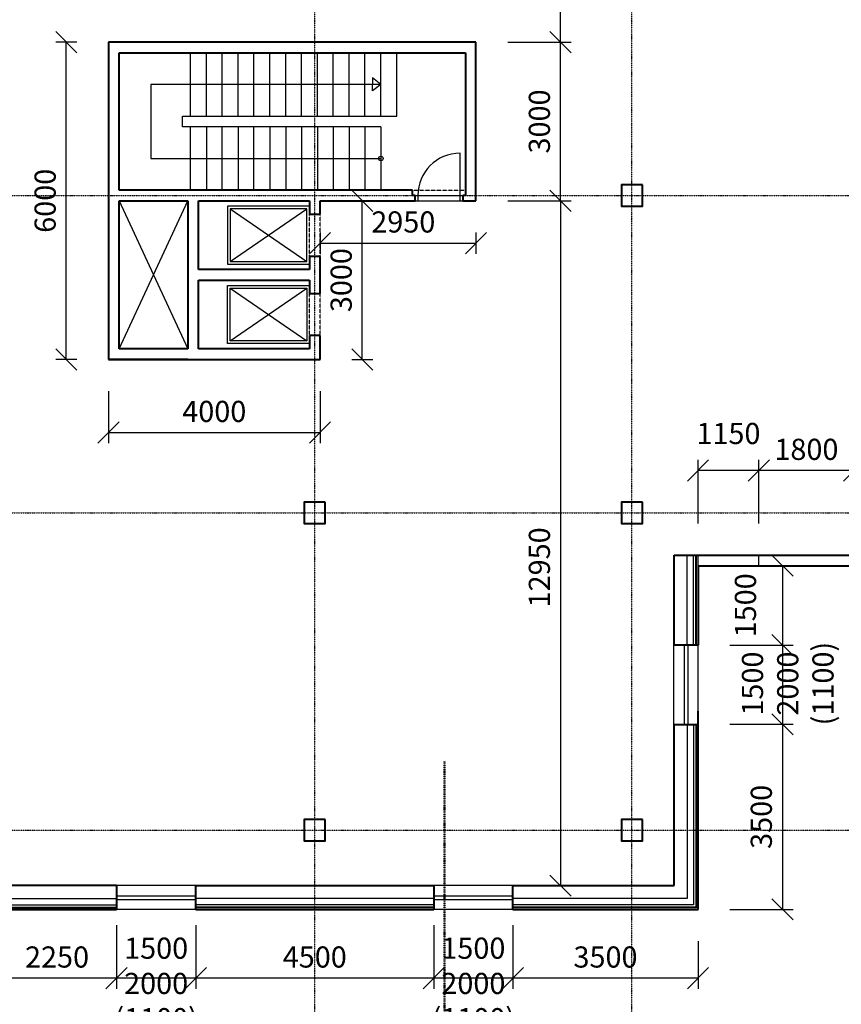
# Model space of a CAD drawing. Units: millimetres. Extents: x -418794 to 240018, y -668552 to 741331.
# Drawn here: x 17308 to 32850, y 24319 to 42938 of the extents above; entities that cross this region are included whole.
import ezdxf

# ---------------------------------------------------------------- set-up
doc = ezdxf.new("R2010")
doc.units = ezdxf.units.MM
doc.header["$LTSCALE"] = 0.3
doc.linetypes.add('DĚLICÍ', pattern=[31.75, 12.7, -6.35, 0, -6.35, 0, -6.35])
doc.linetypes.add('ČERCHOVANÁ', pattern=[25.4, 12.7, -6.35, 0, -6.35])
for name, color, linetype in [('EF dalsi cary', 250, 'Continuous'), ('EF fasada', 3, 'Continuous'), ('EF kce NAD', 150, 'DĚLICÍ'), ('EF kce VRSTVA', 40, 'Continuous'), ('EF koty', 250, 'Continuous'), ('EF osy', 5, 'ČERCHOVANÁ'), ('EF schodiste', 91, 'Continuous'), ('EF vyplne DVERE', 90, 'Continuous'), ('EF vyplne OKNO', 90, 'Continuous'), ('EF vytahy', 40, 'Continuous')]:
    doc.layers.add(name, color=color, linetype=linetype)
doc.layers.add('EF kce REZ', color=1, linetype='Continuous', lineweight=40)
doc.layers.add('EF oznaceni rezu', color=250, linetype='ČERCHOVANÁ', lineweight=50)
doc.styles.add('A kota', font='romans.shx', dxfattribs={"width": 0.7})
doc.dimstyles.new('EF 1-200', dxfattribs={"dimscale": 200, "dimtxt": 2, "dimasz": 0.002, "dimexe": 1, "dimexo": 3, "dimgap": 1, "dimtad": 1, "dimdec": 0, "dimzin": 1, "dimdsep": 46, "dimtxsty": 'A kota', "dimblk": 'OBLIQUE', "dimcen": 0.09, "dimclrd": 256, "dimadec": 0, "dimazin": 0, "dimtfac": 1, "dimtdec": 0, "dimtofl": 0, "dimtmove": 2, "dimatfit": 3, "dimfxl": 1, "dimtolj": 1, "dimtzin": 0, "dimlwd": -1, "dimarcsym": 0})
doc.dimstyles.new('EF 1-200 bez', dxfattribs={"dimscale": 200, "dimtxt": 2, "dimasz": 0.002, "dimexe": 0, "dimexo": 0, "dimgap": 1, "dimtad": 1, "dimdec": 0, "dimzin": 1, "dimdsep": 46, "dimtxsty": 'A kota', "dimblk": 'OBLIQUE', "dimcen": 0.09, "dimse1": 1, "dimse2": 1, "dimclrd": 256, "dimadec": 0, "dimazin": 0, "dimtfac": 1, "dimtdec": 0, "dimtofl": 0, "dimtmove": 2, "dimatfit": 3, "dimfxl": 1, "dimtolj": 1, "dimtzin": 0, "dimlwd": -1, "dimarcsym": 0})

# ---------------------------------------------------------------- blocks, each defined once
blk = doc.blocks.new('_Oblique')
at = {"color": 0, "linetype": 'ByBlock', "lineweight": -2}
blk.add_line((-500, -500), (500, 500), dxfattribs=at)
blk = doc.blocks.new('*D105')
at = {"layer": 'Defpoints', "color": 0}
for p in [(18989, 36512), (22989, 36513), (22989, 35130)]:
    blk.add_point(p, dxfattribs=at)
at = {"layer": 'EF koty', "color": 0, "lineweight": -2}
for p, q in [((18989, 35912), (18989, 34930)), ((22989, 35913), (22989, 34930))]:
    blk.add_line(p, q, dxfattribs=at)
at = {"layer": 'EF koty'}
blk.add_line((18989, 35130), (22989, 35130), dxfattribs=at)
at = {"layer": 'EF koty', "xscale": 0.4, "yscale": 0.4, "zscale": 0.4, "rotation": 180}
blk.add_blockref('_Oblique', (18989, 35130), dxfattribs=at)
at = {"layer": 'EF koty', "xscale": 0.4, "yscale": 0.4, "zscale": 0.4}
blk.add_blockref('_Oblique', (22989, 35130), dxfattribs=at)
at = {"layer": 'EF koty', "color": 0, "insert": (20989, 35530), "char_height": 400, "attachment_point": 5, "style": 'A kota'}
blk.add_mtext('\\A1;4000', dxfattribs=at)
blk = doc.blocks.new('*D134')
at = {"layer": 'Defpoints', "color": 0, "ltscale": 0.1}
for p in [(31289, 34413), (31289, 32813), (33089, 32813)]:
    blk.add_point(p, dxfattribs=at)
at = {"layer": 'EF koty', "color": 0, "lineweight": -2, "ltscale": 0.1}
for p, q in [((31289, 33413), (31289, 34613)), ((33089, 33413), (33089, 34613))]:
    blk.add_line(p, q, dxfattribs=at)
at = {"layer": 'EF koty', "ltscale": 0.1}
blk.add_line((33089, 34413), (31289, 34413), dxfattribs=at)
at = {"layer": 'EF koty', "ltscale": 0.1, "xscale": 0.4, "yscale": 0.4, "zscale": 0.4, "rotation": 180}
blk.add_blockref('_Oblique', (31289, 34413), dxfattribs=at)
at = {"layer": 'EF koty', "ltscale": 0.1, "xscale": 0.4, "yscale": 0.4, "zscale": 0.4}
blk.add_blockref('_Oblique', (33089, 34413), dxfattribs=at)
at = {"layer": 'EF koty', "color": 0, "ltscale": 0.1, "insert": (32189, 34813), "char_height": 400, "attachment_point": 5, "style": 'A kota'}
blk.add_mtext('\\A1;1800', dxfattribs=at)
blk = doc.blocks.new('*D135')
at = {"layer": 'Defpoints', "color": 0, "ltscale": 0.1}
for p in [(30139, 34413), (30139, 32813), (31289, 32813)]:
    blk.add_point(p, dxfattribs=at)
at = {"layer": 'EF koty', "color": 0, "lineweight": -2, "ltscale": 0.1}
for p, q in [((30139, 33413), (30139, 34613)), ((31289, 33413), (31289, 34613))]:
    blk.add_line(p, q, dxfattribs=at)
at = {"layer": 'EF koty', "ltscale": 0.1}
blk.add_line((31289, 34413), (30139, 34413), dxfattribs=at)
at = {"layer": 'EF koty', "ltscale": 0.1, "xscale": 0.4, "yscale": 0.4, "zscale": 0.4, "rotation": 180}
blk.add_blockref('_Oblique', (30139, 34413), dxfattribs=at)
at = {"layer": 'EF koty', "ltscale": 0.1, "xscale": 0.4, "yscale": 0.4, "zscale": 0.4}
blk.add_blockref('_Oblique', (31289, 34413), dxfattribs=at)
at = {"layer": 'EF koty', "color": 0, "ltscale": 0.1, "insert": (30714, 35113), "char_height": 400, "attachment_point": 5, "style": 'A kota'}
blk.add_mtext('\\A1;1150', dxfattribs=at)
blk = doc.blocks.new('*D136')
at = {"layer": 'Defpoints', "color": 0, "ltscale": 0.1}
for p in [(30139, 32613), (30139, 31113), (31736, 31113)]:
    blk.add_point(p, dxfattribs=at)
at = {"layer": 'EF koty', "ltscale": 0.1}
blk.add_line((31736, 32613), (31736, 31113), dxfattribs=at)
at = {"layer": 'EF koty', "ltscale": 0.1, "xscale": 0.4, "yscale": 0.4, "zscale": 0.4}
for p, rotation in [((31736, 32613), 90), ((31736, 31113), 270)]:
    blk.add_blockref('_Oblique', p, dxfattribs=dict(at, rotation=rotation))
at = {"layer": 'EF koty', "color": 0, "ltscale": 0.1, "insert": (31036, 31863), "char_height": 400, "attachment_point": 5, "rotation": 90, "style": 'A kota'}
blk.add_mtext('\\A1;1500', dxfattribs=at)
blk = doc.blocks.new('*D137')
at = {"layer": 'Defpoints', "color": 0, "ltscale": 0.1}
for p in [(30139, 31113), (30139, 29613), (31736, 29613)]:
    blk.add_point(p, dxfattribs=at)
at = {"layer": 'EF koty', "color": 0, "lineweight": -2, "ltscale": 0.1}
for p, q in [((30739, 31113), (31936, 31113)), ((30739, 29613), (31936, 29613))]:
    blk.add_line(p, q, dxfattribs=at)
at = {"layer": 'EF koty', "ltscale": 0.1}
blk.add_line((31736, 31113), (31736, 29613), dxfattribs=at)
at = {"layer": 'EF koty', "ltscale": 0.1, "xscale": 0.4, "yscale": 0.4, "zscale": 0.4}
for p, rotation in [((31736, 31113), 90), ((31736, 29613), 270)]:
    blk.add_blockref('_Oblique', p, dxfattribs=dict(at, rotation=rotation))
at = {"layer": 'EF koty', "color": 0, "ltscale": 0.1, "insert": (31836, 30383), "char_height": 400, "attachment_point": 5, "rotation": 90, "style": 'A kota'}
blk.add_mtext('\\A1;1500\\P2000 (1100)', dxfattribs=at)
blk = doc.blocks.new('*D138')
at = {"layer": 'Defpoints', "color": 0, "ltscale": 0.1}
for p in [(30139, 29613), (30139, 26113), (31736, 26113)]:
    blk.add_point(p, dxfattribs=at)
at = {"layer": 'EF koty', "color": 0, "lineweight": -2, "ltscale": 0.1}
for p, q in [((30739, 29613), (31936, 29613)), ((30739, 26113), (31936, 26113))]:
    blk.add_line(p, q, dxfattribs=at)
at = {"layer": 'EF koty', "ltscale": 0.1}
blk.add_line((31736, 29613), (31736, 26113), dxfattribs=at)
at = {"layer": 'EF koty', "ltscale": 0.1, "xscale": 0.4, "yscale": 0.4, "zscale": 0.4}
for p, rotation in [((31736, 29613), 90), ((31736, 26113), 270)]:
    blk.add_blockref('_Oblique', p, dxfattribs=dict(at, rotation=rotation))
at = {"layer": 'EF koty', "color": 0, "ltscale": 0.1, "insert": (31336, 27863), "char_height": 400, "attachment_point": 5, "rotation": 90, "style": 'A kota'}
blk.add_mtext('\\A1;3500', dxfattribs=at)
blk = doc.blocks.new('*D139')
at = {"layer": 'Defpoints', "color": 0, "ltscale": 0.1}
for p in [(26639, 26113), (30139, 26113), (26639, 24813)]:
    blk.add_point(p, dxfattribs=at)
at = {"layer": 'EF koty', "color": 0, "lineweight": -2, "ltscale": 0.1}
for p, q in [((26639, 25513), (26639, 24613)), ((30139, 25513), (30139, 24613))]:
    blk.add_line(p, q, dxfattribs=at)
at = {"layer": 'EF koty', "ltscale": 0.1}
blk.add_line((30139, 24813), (26639, 24813), dxfattribs=at)
at = {"layer": 'EF koty', "ltscale": 0.1, "xscale": 0.4, "yscale": 0.4, "zscale": 0.4, "rotation": 180}
blk.add_blockref('_Oblique', (26639, 24813), dxfattribs=at)
at = {"layer": 'EF koty', "ltscale": 0.1, "xscale": 0.4, "yscale": 0.4, "zscale": 0.4}
blk.add_blockref('_Oblique', (30139, 24813), dxfattribs=at)
at = {"layer": 'EF koty', "color": 0, "ltscale": 0.1, "insert": (28389, 25213), "char_height": 400, "attachment_point": 5, "style": 'A kota'}
blk.add_mtext('\\A1;3500', dxfattribs=at)
blk = doc.blocks.new('*D113')
at = {"layer": 'Defpoints', "color": 0, "ltscale": 0.1}
for p in [(25139, 26413), (26639, 26413), (25139, 24813)]:
    blk.add_point(p, dxfattribs=at)
at = {"layer": 'EF koty', "color": 0, "lineweight": -2, "ltscale": 0.1}
for p, q in [((25139, 25813), (25139, 24613)), ((26639, 25813), (26639, 24613))]:
    blk.add_line(p, q, dxfattribs=at)
at = {"layer": 'EF koty', "ltscale": 0.1}
blk.add_line((26639, 24813), (25139, 24813), dxfattribs=at)
at = {"layer": 'EF koty', "ltscale": 0.1, "xscale": 0.4, "yscale": 0.4, "zscale": 0.4, "rotation": 180}
blk.add_blockref('_Oblique', (25139, 24813), dxfattribs=at)
at = {"layer": 'EF koty', "ltscale": 0.1, "xscale": 0.4, "yscale": 0.4, "zscale": 0.4}
blk.add_blockref('_Oblique', (26639, 24813), dxfattribs=at)
at = {"layer": 'EF koty', "color": 0, "ltscale": 0.1, "insert": (25889, 24713), "char_height": 400, "attachment_point": 5, "style": 'A kota'}
blk.add_mtext('\\A1;1500\\P2000 (1100)', dxfattribs=at)
blk = doc.blocks.new('*D114')
at = {"layer": 'Defpoints', "color": 0, "ltscale": 0.1}
for p in [(20639, 26413), (25139, 26413), (20639, 24813)]:
    blk.add_point(p, dxfattribs=at)
at = {"layer": 'EF koty', "color": 0, "lineweight": -2, "ltscale": 0.1}
for p, q in [((20639, 25813), (20639, 24613)), ((25139, 25813), (25139, 24613))]:
    blk.add_line(p, q, dxfattribs=at)
at = {"layer": 'EF koty', "ltscale": 0.1}
blk.add_line((25139, 24813), (20639, 24813), dxfattribs=at)
at = {"layer": 'EF koty', "ltscale": 0.1, "xscale": 0.4, "yscale": 0.4, "zscale": 0.4, "rotation": 180}
blk.add_blockref('_Oblique', (20639, 24813), dxfattribs=at)
at = {"layer": 'EF koty', "ltscale": 0.1, "xscale": 0.4, "yscale": 0.4, "zscale": 0.4}
blk.add_blockref('_Oblique', (25139, 24813), dxfattribs=at)
at = {"layer": 'EF koty', "color": 0, "ltscale": 0.1, "insert": (22889, 25213), "char_height": 400, "attachment_point": 5, "style": 'A kota'}
blk.add_mtext('\\A1;4500', dxfattribs=at)
blk = doc.blocks.new('*D115')
at = {"layer": 'Defpoints', "color": 0, "ltscale": 0.1}
for p in [(19139, 26413), (20639, 26413), (19139, 24813)]:
    blk.add_point(p, dxfattribs=at)
at = {"layer": 'EF koty', "color": 0, "lineweight": -2, "ltscale": 0.1}
for p, q in [((19139, 25813), (19139, 24613)), ((20639, 25813), (20639, 24613))]:
    blk.add_line(p, q, dxfattribs=at)
at = {"layer": 'EF koty', "ltscale": 0.1}
blk.add_line((20639, 24813), (19139, 24813), dxfattribs=at)
at = {"layer": 'EF koty', "ltscale": 0.1, "xscale": 0.4, "yscale": 0.4, "zscale": 0.4, "rotation": 180}
blk.add_blockref('_Oblique', (19139, 24813), dxfattribs=at)
at = {"layer": 'EF koty', "ltscale": 0.1, "xscale": 0.4, "yscale": 0.4, "zscale": 0.4}
blk.add_blockref('_Oblique', (20639, 24813), dxfattribs=at)
at = {"layer": 'EF koty', "color": 0, "ltscale": 0.1, "insert": (19889, 24713), "char_height": 400, "attachment_point": 5, "style": 'A kota'}
blk.add_mtext('\\A1;1500\\P2000 (1100)', dxfattribs=at)
blk = doc.blocks.new('*D140')
at = {"layer": 'Defpoints', "color": 0, "ltscale": 0.1}
for p in [(16889, 26113), (19139, 26113), (16889, 24813)]:
    blk.add_point(p, dxfattribs=at)
at = {"layer": 'EF koty', "color": 0, "lineweight": -2, "ltscale": 0.1}
for p, q in [((16889, 25513), (16889, 24613)), ((19139, 25513), (19139, 24613))]:
    blk.add_line(p, q, dxfattribs=at)
at = {"layer": 'EF koty', "ltscale": 0.1}
blk.add_line((19139, 24813), (16889, 24813), dxfattribs=at)
at = {"layer": 'EF koty', "ltscale": 0.1, "xscale": 0.4, "yscale": 0.4, "zscale": 0.4, "rotation": 180}
blk.add_blockref('_Oblique', (16889, 24813), dxfattribs=at)
at = {"layer": 'EF koty', "ltscale": 0.1, "xscale": 0.4, "yscale": 0.4, "zscale": 0.4}
blk.add_blockref('_Oblique', (19139, 24813), dxfattribs=at)
at = {"layer": 'EF koty', "color": 0, "ltscale": 0.1, "insert": (18014, 25213), "char_height": 400, "attachment_point": 5, "style": 'A kota'}
blk.add_mtext('\\A1;2250', dxfattribs=at)
blk = doc.blocks.new('*D174')
at = {"layer": 'Defpoints', "color": 0, "ltscale": 0.1}
for p in [(18189, 42513), (18989, 42513), (18989, 36513)]:
    blk.add_point(p, dxfattribs=at)
at = {"layer": 'EF koty', "color": 0, "lineweight": -2, "ltscale": 0.1}
for p, q in [((18389, 42513), (17989, 42513)), ((18389, 36513), (17989, 36513))]:
    blk.add_line(p, q, dxfattribs=at)
at = {"layer": 'EF koty', "ltscale": 0.1}
blk.add_line((18189, 36513), (18189, 42513), dxfattribs=at)
at = {"layer": 'EF koty', "ltscale": 0.1, "xscale": 0.4, "yscale": 0.4, "zscale": 0.4}
for p, rotation in [((18189, 42513), 90), ((18189, 36513), 270)]:
    blk.add_blockref('_Oblique', p, dxfattribs=dict(at, rotation=rotation))
at = {"layer": 'EF koty', "color": 0, "ltscale": 0.1, "insert": (17789, 39513), "char_height": 400, "attachment_point": 5, "rotation": 90, "style": 'A kota'}
blk.add_mtext('\\A1;6000', dxfattribs=at)
blk = doc.blocks.new('*D178')
at = {"layer": 'Defpoints', "color": 0, "ltscale": 0.1}
for p in [(25939, 44113), (18989, 42513), (25939, 42513)]:
    blk.add_point(p, dxfattribs=at)
at = {"layer": 'EF koty', "color": 0, "lineweight": -2, "ltscale": 0.1}
for p, q in [((18989, 43113), (18989, 44313)), ((25939, 43113), (25939, 44313))]:
    blk.add_line(p, q, dxfattribs=at)
at = {"layer": 'EF koty', "ltscale": 0.1}
blk.add_line((18989, 44113), (25939, 44113), dxfattribs=at)
at = {"layer": 'EF koty', "ltscale": 0.1, "xscale": 0.4, "yscale": 0.4, "zscale": 0.4, "rotation": 180}
blk.add_blockref('_Oblique', (18989, 44113), dxfattribs=at)
at = {"layer": 'EF koty', "ltscale": 0.1, "xscale": 0.4, "yscale": 0.4, "zscale": 0.4}
blk.add_blockref('_Oblique', (25939, 44113), dxfattribs=at)
at = {"layer": 'EF koty', "color": 0, "ltscale": 0.1, "insert": (22464, 44513), "char_height": 400, "attachment_point": 5, "style": 'A kota'}
blk.add_mtext('\\A1;6950', dxfattribs=at)
blk = doc.blocks.new('*D179')
at = {"layer": 'Defpoints', "color": 0, "ltscale": 0.1}
for p in [(25939, 42513), (27538, 42513), (25939, 39513)]:
    blk.add_point(p, dxfattribs=at)
at = {"layer": 'EF koty', "color": 0, "lineweight": -2, "ltscale": 0.1}
for p, q in [((26539, 42513), (27738, 42513)), ((26539, 39513), (27738, 39513))]:
    blk.add_line(p, q, dxfattribs=at)
at = {"layer": 'EF koty', "ltscale": 0.1}
blk.add_line((27538, 39513), (27538, 42513), dxfattribs=at)
at = {"layer": 'EF koty', "ltscale": 0.1, "xscale": 0.4, "yscale": 0.4, "zscale": 0.4}
for p, rotation in [((27538, 42513), 90), ((27538, 39513), 270)]:
    blk.add_blockref('_Oblique', p, dxfattribs=dict(at, rotation=rotation))
at = {"layer": 'EF koty', "color": 0, "ltscale": 0.1, "insert": (27138, 41013), "char_height": 400, "attachment_point": 5, "rotation": 90, "style": 'A kota'}
blk.add_mtext('\\A1;3000', dxfattribs=at)
blk = doc.blocks.new('*D180')
at = {"layer": 'Defpoints', "color": 0, "ltscale": 0.1}
for p in [(22989, 39513), (23789, 39513), (22989, 36513)]:
    blk.add_point(p, dxfattribs=at)
at = {"layer": 'EF koty', "color": 0, "lineweight": -2, "ltscale": 0.1}
for p, q in [((23589, 39513), (23989, 39513)), ((23589, 36513), (23989, 36513))]:
    blk.add_line(p, q, dxfattribs=at)
at = {"layer": 'EF koty', "ltscale": 0.1}
blk.add_line((23789, 36513), (23789, 39513), dxfattribs=at)
at = {"layer": 'EF koty', "ltscale": 0.1, "xscale": 0.4, "yscale": 0.4, "zscale": 0.4}
for p, rotation in [((23789, 39513), 90), ((23789, 36513), 270)]:
    blk.add_blockref('_Oblique', p, dxfattribs=dict(at, rotation=rotation))
at = {"layer": 'EF koty', "color": 0, "ltscale": 0.1, "insert": (23389, 38013), "char_height": 400, "attachment_point": 5, "rotation": 90, "style": 'A kota'}
blk.add_mtext('\\A1;3000', dxfattribs=at)
blk = doc.blocks.new('*D181')
at = {"layer": 'Defpoints', "color": 0, "ltscale": 0.1}
for p in [(25939, 45613), (27538, 45613), (25939, 42513)]:
    blk.add_point(p, dxfattribs=at)
at = {"layer": 'EF koty', "color": 0, "lineweight": -2, "ltscale": 0.1}
for p, q in [((26539, 45613), (27738, 45613)), ((26539, 42513), (27738, 42513))]:
    blk.add_line(p, q, dxfattribs=at)
at = {"layer": 'EF koty', "ltscale": 0.1}
blk.add_line((27538, 42513), (27538, 45613), dxfattribs=at)
at = {"layer": 'EF koty', "ltscale": 0.1, "xscale": 0.4, "yscale": 0.4, "zscale": 0.4}
for p, rotation in [((27538, 45613), 90), ((27538, 42513), 270)]:
    blk.add_blockref('_Oblique', p, dxfattribs=dict(at, rotation=rotation))
at = {"layer": 'EF koty', "color": 0, "ltscale": 0.1, "insert": (27138, 44063), "char_height": 400, "attachment_point": 5, "rotation": 90, "style": 'A kota'}
blk.add_mtext('\\A1;3100', dxfattribs=at)
blk = doc.blocks.new('*D124')
at = {"layer": 'Defpoints', "color": 0, "ltscale": 0.1}
for p in [(27538, 39513), (26639, 26563), (27538, 26563)]:
    blk.add_point(p, dxfattribs=at)
at = {"layer": 'EF koty', "color": 0, "lineweight": -2, "ltscale": 0.1}
for p, q in [((26938, 39513), (27338, 39513)), ((27239, 26563), (27738, 26563))]:
    blk.add_line(p, q, dxfattribs=at)
at = {"layer": 'EF koty', "ltscale": 0.1}
blk.add_line((27538, 39513), (27538, 26563), dxfattribs=at)
at = {"layer": 'EF koty', "ltscale": 0.1, "xscale": 0.4, "yscale": 0.4, "zscale": 0.4}
for p, rotation in [((27538, 39513), 90), ((27538, 26563), 270)]:
    blk.add_blockref('_Oblique', p, dxfattribs=dict(at, rotation=rotation))
at = {"layer": 'EF koty', "color": 0, "ltscale": 0.1, "insert": (27138, 32581), "char_height": 400, "attachment_point": 5, "rotation": 90, "style": 'A kota'}
blk.add_mtext('\\A1;12950', dxfattribs=at)
blk = doc.blocks.new('*D185')
at = {"layer": 'Defpoints', "color": 0, "ltscale": 0.1}
for p in [(22989, 39513), (25939, 39513), (25939, 38713)]:
    blk.add_point(p, dxfattribs=at)
at = {"layer": 'EF koty', "color": 0, "lineweight": -2, "ltscale": 0.1}
for p, q in [((22989, 38913), (22989, 38513)), ((25939, 38913), (25939, 38513))]:
    blk.add_line(p, q, dxfattribs=at)
at = {"layer": 'EF koty', "ltscale": 0.1}
blk.add_line((22989, 38713), (25939, 38713), dxfattribs=at)
at = {"layer": 'EF koty', "ltscale": 0.1, "xscale": 0.4, "yscale": 0.4, "zscale": 0.4, "rotation": 180}
blk.add_blockref('_Oblique', (22989, 38713), dxfattribs=at)
at = {"layer": 'EF koty', "ltscale": 0.1, "xscale": 0.4, "yscale": 0.4, "zscale": 0.4}
blk.add_blockref('_Oblique', (25939, 38713), dxfattribs=at)
at = {"layer": 'EF koty', "color": 0, "ltscale": 0.1, "insert": (24564, 39113), "char_height": 400, "attachment_point": 5, "style": 'A kota'}
blk.add_mtext('\\A1;2950', dxfattribs=at)

msp = doc.modelspace()

# ---------------------------------------------------------------- linework, layer by layer
at = {"layer": 'EF dalsi cary'}
for p, q in [((19189.1, 36712.6), (20489.1, 39512.6)), ((19189.1, 39512.6), (20489.1, 36712.6))]:
    msp.add_line(p, q, dxfattribs=at)
at = {"layer": 'EF fasada'}
msp.add_line((31289.1, 32612.6), (31289.1, 32812.6), dxfattribs=at)
at = {"layer": 'EF kce NAD', "ltscale": 0.1}
for p, q in [((24739.1, 39712.6), (25739.1, 39712.6)), ((22789.1, 38462.6), (22789.1, 39262.6)), ((22989.1, 38462.6), (22989.1, 39262.6)), ((22789.1, 36962.6), (22789.1, 37762.6)), ((22989.1, 36962.6), (22989.1, 37762.6))]:
    msp.add_line(p, q, dxfattribs=at)
at = {"layer": 'EF kce REZ'}
for p, q in [((25939.1, 42512.6), (18989.1, 42512.6)), ((18989.1, 42512.6), (18989.1, 36512.6)), ((25939.1, 39512.6), (25939.1, 42512.6)), ((19189.1, 39712.6), (19189.1, 42312.6)), ((19189.1, 42312.6), (25739.1, 42312.6)), ((25739.1, 42312.6), (25739.1, 39612.6)), ((24739.1, 39712.6), (19189.1, 39712.6)), ((24739.1, 39612.6), (24739.1, 39712.6)), ((19189.1, 39512.6), (20489.1, 39512.6)), ((19189.1, 36712.6), (19189.1, 39512.6)), ((20489.1, 39512.6), (20489.1, 36712.6)), ((20689.1, 38212.6), (20689.1, 39512.6)), ((20689.1, 39512.6), (22789.1, 39512.6)), ((22789.1, 39512.6), (22789.1, 39262.6)), ((22989.1, 39262.6), (22989.1, 39512.6)), ((22989.1, 39512.6), (24789.1, 39512.6)), ((24789.1, 39612.6), (24739.1, 39612.6)), ((24789.1, 39512.6), (24789.1, 39612.6)), ((25739.1, 39612.6), (25689.1, 39612.6)), ((25689.1, 39612.6), (25689.1, 39512.6)), ((25689.1, 39512.6), (25939.1, 39512.6)), ((22789.1, 39262.6), (22989.1, 39262.6)), ((22989.1, 38462.6), (22789.1, 38462.6)), ((22789.1, 38462.6), (22789.1, 38212.6)), ((22989.1, 37762.6), (22989.1, 38462.6)), ((22789.1, 38212.6), (20689.1, 38212.6)), ((20689.1, 36712.6), (20689.1, 38012.6)), ((20689.1, 38012.6), (22789.1, 38012.6)), ((22789.1, 38012.6), (22789.1, 37762.6)), ((22789.1, 37762.6), (22989.1, 37762.6)), ((22989.1, 36962.6), (22789.1, 36962.6)), ((22789.1, 36962.6), (22789.1, 36712.6)), ((22989.1, 36512.6), (22989.1, 36962.6)), ((20489.1, 36712.6), (19189.1, 36712.6)), ((22789.1, 36712.6), (20689.1, 36712.6)), ((18989.1, 36512.6), (22989.1, 36512.6)), ((20489.1, 36512.6), (18989.1, 36512.6)), ((29684.1, 32812.6), (29684.1, 31112.6)), ((29689.1, 32812.6), (46789.1, 32812.6)), ((30139.1, 32612.6), (46789.1, 32612.6)), ((30139.1, 32612.6), (30139.1, 31112.6)), ((30139.1, 26112.6), (30139.1, 29862.6)), ((29684.1, 29612.6), (29684.1, 26567.6)), ((20639.1, 26567.6), (25139.1, 26567.6)), ((26639.1, 26567.6), (29689.1, 26567.6)), ((16889.1, 26112.6), (19139.1, 26112.6)), ((20639.1, 26112.6), (25139.1, 26112.6)), ((26639.1, 26112.6), (30139.1, 26112.6))]:
    msp.add_line(p, q, dxfattribs=at)
at = {"layer": 'EF kce REZ', "ltscale": 0.1}
for p, q in [((30139.1, 31112.6), (29684.1, 31112.6)), ((29684.1, 29612.6), (30139.1, 29612.6)), ((19139.1, 26567.6), (16889.1, 26567.6)), ((19139.1, 26567.6), (19139.1, 26112.6)), ((20639.1, 26112.6), (20639.1, 26567.6)), ((25139.1, 26567.6), (25139.1, 26112.6)), ((26639.1, 26112.6), (26639.1, 26567.6))]:
    msp.add_line(p, q, dxfattribs=at)
at = {"layer": 'EF kce REZ'}
for points in [[(29089.1, 39812.6), (28689.1, 39812.6), (28689.1, 39412.6), (29089.1, 39412.6)], [(23089.1, 33812.6), (22689.1, 33812.6), (22689.1, 33412.6), (23089.1, 33412.6)], [(29089.1, 33812.6), (28689.1, 33812.6), (28689.1, 33412.6), (29089.1, 33412.6)], [(23089.1, 27812.6), (22689.1, 27812.6), (22689.1, 27412.6), (23089.1, 27412.6)], [(29089.1, 27812.6), (28689.1, 27812.6), (28689.1, 27412.6), (29089.1, 27412.6)]]:
    msp.add_lwpolyline(points, close=True, dxfattribs=at)
at = {"layer": 'EF kce VRSTVA'}
for p, q in [((29934.1, 31112.6), (29934.1, 32812.6)), ((30054.1, 31112.6), (30054.1, 32812.6)), ((30099.1, 31112.6), (30099.1, 32812.6)), ((30109.1, 31112.6), (30109.1, 32812.6)), ((30139.1, 32612.6), (30139.1, 32812.6)), ((29934.1, 29612.6), (29934.1, 26317.6)), ((30054.1, 29612.6), (30054.1, 26197.6)), ((30099.1, 29612.6), (30099.1, 26152.6)), ((30109.1, 29612.6), (30109.1, 26142.6)), ((16889.1, 26317.6), (19139.1, 26317.6)), ((25139.1, 26317.6), (20639.1, 26317.6)), ((29934.1, 26317.6), (26639.1, 26317.6)), ((16889.1, 26197.6), (19139.1, 26197.6)), ((16889.1, 26152.6), (19139.1, 26152.6)), ((16889.1, 26142.6), (19139.1, 26142.6)), ((25139.1, 26197.6), (20639.1, 26197.6)), ((25139.1, 26152.6), (20639.1, 26152.6)), ((25139.1, 26142.6), (20639.1, 26142.6)), ((30054.1, 26197.6), (26639.1, 26197.6)), ((30099.1, 26152.6), (26639.1, 26152.6)), ((30109.1, 26142.6), (26639.1, 26142.6))]:
    msp.add_line(p, q, dxfattribs=at)
at = {"layer": 'EF osy'}
for p, q in [((22889.1, 21491.8), (22889.1, 54422.6)), ((28889.1, 21491.8), (28889.1, 54422.6)), ((8149, 39612.6), (48416.3, 39612.6)), ((8149, 33612.6), (48416.3, 33612.6)), ((8149, 27612.6), (48416.3, 27612.6))]:
    msp.add_line(p, q, dxfattribs=at)
at = {"layer": 'EF oznaceni rezu'}
for p, q in [((25345.2, 19912.6), (25345.2, 28912.6)), ((25345.2, 24802.6), (25345.2, 24912.6))]:
    msp.add_line(p, q, dxfattribs=at)
at = {"layer": 'EF schodiste'}
for p, q in [((20539.1, 41112.6), (20539.1, 42312.6)), ((20839.1, 41112.6), (20839.1, 42312.6)), ((21139.1, 41112.6), (21139.1, 42312.6)), ((21439.1, 41112.6), (21439.1, 42312.6)), ((21739.1, 41112.6), (21739.1, 42312.6)), ((22039.1, 41112.6), (22039.1, 42312.6)), ((22339.1, 41112.6), (22339.1, 42312.6)), ((22639.1, 41112.6), (22639.1, 42312.6)), ((22939.1, 41112.6), (22939.1, 42312.6)), ((23239.1, 41112.6), (23239.1, 42312.6)), ((23539.1, 41112.6), (23539.1, 42312.6)), ((23839.1, 41112.6), (23839.1, 42312.6)), ((24139.1, 41112.6), (24139.1, 42312.6)), ((24439.1, 41112.6), (24439.1, 42312.6)), ((24139.1, 41712.6), (19789.1, 41712.6)), ((19789.1, 41712.6), (19789.1, 40312.6)), ((20389.1, 40912.6), (20389.1, 41112.6)), ((20389.1, 41112.6), (24439.1, 41112.6)), ((24139.1, 40912.6), (20389.1, 40912.6)), ((20539.1, 39712.6), (20539.1, 40912.6)), ((20839.1, 40912.6), (20839.1, 39712.6)), ((21139.1, 39712.6), (21139.1, 40912.6)), ((21439.1, 40912.6), (21439.1, 39712.6)), ((21739.1, 39712.6), (21739.1, 40912.6)), ((22039.1, 40912.6), (22039.1, 39712.6)), ((22339.1, 40912.6), (22339.1, 39712.6)), ((22639.1, 40912.6), (22639.1, 39712.6)), ((22939.1, 40912.6), (22939.1, 39712.6)), ((23239.1, 40912.6), (23239.1, 39712.6)), ((23539.1, 40912.6), (23539.1, 39712.6)), ((23839.1, 40912.6), (23839.1, 39712.6)), ((24139.1, 40912.6), (24139.1, 39712.6)), ((19789.1, 40312.6), (24139.1, 40312.6))]:
    msp.add_line(p, q, dxfattribs=at)
for points in [[(24139.1, 41712.6), (23983.3, 41836), (23983.3, 41712.6)], [(24139.1, 41712.6), (23983.3, 41589.2), (23983.3, 41712.6)]]:
    msp.add_lwpolyline(points, dxfattribs=at)
msp.add_circle((24139.1, 40312.6), 41.3, dxfattribs=at)
at = {"layer": 'EF vyplne DVERE'}
for p, q in [((25639.1, 39612.6), (25639.1, 40412.6)), ((24789.1, 39612.6), (25689.1, 39612.6)), ((24789.1, 39512.6), (25689.1, 39512.6)), ((24839.1, 39612.6), (24839.1, 39512.6)), ((25639.1, 39512.6), (25639.1, 39612.6))]:
    msp.add_line(p, q, dxfattribs=at)
msp.add_arc((25639.1, 39612.6), 800, 90, 180, dxfattribs=at)
at = {"layer": 'EF vyplne OKNO'}
for p, q in [((29684.1, 29612.6), (29684.1, 31112.6)), ((29884.1, 29612.6), (29884.1, 31112.6)), ((29952.1, 29612.6), (29952.1, 31112.6)), ((30139.1, 29612.6), (30139.1, 31112.6)), ((20639.1, 26567.6), (19139.1, 26567.6)), ((26639.1, 26567.6), (25139.1, 26567.6)), ((19139.1, 26367.6), (20639.1, 26367.6)), ((19139.1, 26299.6), (20639.1, 26299.6)), ((25139.1, 26367.6), (26639.1, 26367.6)), ((25139.1, 26299.6), (26639.1, 26299.6)), ((20639.1, 26112.6), (19139.1, 26112.6)), ((26639.1, 26112.6), (25139.1, 26112.6))]:
    msp.add_line(p, q, dxfattribs=at)
at = {"layer": 'EF vytahy'}
for p, q in [((21241.4, 39412.6), (21241.4, 38312.6)), ((22789.1, 39412.6), (21241.4, 39412.6)), ((21291.4, 39362.6), (21291.4, 38362.6)), ((21291.4, 39362.6), (22739.1, 38362.6)), ((21291.4, 38362.6), (22739.1, 39362.6)), ((22739.1, 39362.6), (21291.4, 39362.6)), ((22739.1, 38362.6), (22739.1, 39362.6)), ((21291.4, 38362.6), (22739.1, 38362.6)), ((21241.4, 38312.6), (22789.1, 38312.6)), ((21241.4, 36812.6), (21241.4, 37912.6)), ((21241.4, 37912.6), (22789.1, 37912.6)), ((21291.4, 36862.6), (21291.4, 37862.6)), ((21291.4, 37862.6), (22739.1, 37862.6)), ((21291.4, 36862.6), (22739.1, 37862.6)), ((21291.4, 37862.6), (22739.1, 36862.6)), ((22739.1, 37862.6), (22739.1, 36862.6)), ((22789.1, 36812.6), (21241.4, 36812.6)), ((22739.1, 36862.6), (21291.4, 36862.6))]:
    msp.add_line(p, q, dxfattribs=at)

# ---------------------------------------------------------------- dimensions: what is measured, and where the dimension line sits
at = {"layer": 'EF koty', "ltscale": 0.1}
for base, p1, p2, picture, middle in [((27538.3, 45612.6), (25939.1, 42512.6), (25939.1, 45612.6), '*D181', (27138.3, 44062.6)), ((18189.1, 42512.6), (18989.1, 36512.6), (18989.1, 42512.6), '*D174', (17789.1, 39512.6)), ((27538.3, 42512.6), (25939.1, 39512.6), (25939.1, 42512.6), '*D179', (27138.3, 41012.6)), ((23789.1, 39512.6), (22989.1, 36512.6), (22989.1, 39512.6), '*D180', (23389.1, 38012.6)), ((31736.2, 26112.6), (30139.1, 29612.6), (30139.1, 26112.6), '*D138', (31336.2, 27862.6))]:
    dim = msp.add_linear_dim(base=base, p1=p1, p2=p2, angle=90, dimstyle='EF 1-200', dxfattribs=at)
    dim.commit()
    dim.dimension.update_dxf_attribs({"geometry": picture, "text_midpoint": middle})
for base, p1, p2, picture, middle in [((25939.1, 44112.6), (18989.1, 42512.6), (25939.1, 42512.6), '*D178', (22464.1, 44512.6)), ((30139.1, 34412.6), (31289.1, 32812.6), (30139.1, 32812.6), '*D135', (30714.1, 35112.6)), ((31289.1, 34412.6), (33089.1, 32812.6), (31289.1, 32812.6), '*D134', (32189.1, 34812.6)), ((20639.1, 24812.6), (25139.1, 26412.6), (20639.1, 26412.6), '*D114', (22889.1, 25212.6)), ((16889.1, 24812.6), (19139.1, 26112.6), (16889.1, 26112.6), '*D140', (18014.1, 25212.6)), ((26639.1, 24812.6), (30139.1, 26112.6), (26639.1, 26112.6), '*D139', (28389.1, 25212.6))]:
    dim = msp.add_linear_dim(base=base, p1=p1, p2=p2, dimstyle='EF 1-200', dxfattribs=at)
    dim.commit()
    dim.dimension.update_dxf_attribs({"geometry": picture, "text_midpoint": middle})
for base, p1, p2, dimstyle, picture, middle in [((27538.3, 26562.6), (27538.3, 39512.6), (26639.1, 26562.6), 'EF 1-200', '*D124', (27138.3, 32580.9)), ((31736.2, 31112.6), (30139.1, 32612.6), (30139.1, 31112.6), 'EF 1-200 bez', '*D136', (31036.2, 31862.6))]:
    dim = msp.add_linear_dim(base=base, p1=p1, p2=p2, angle=90, dimstyle=dimstyle, dxfattribs=at)
    dim.commit()
    dim.dimension.update_dxf_attribs({"geometry": picture, "text_midpoint": middle, "dimtype": 160})
dim = msp.add_linear_dim(base=(25939.1, 38712.6), p1=(22989.1, 39512.6), p2=(25939.1, 39512.6), dimstyle='EF 1-200', dxfattribs=at)
dim.commit()
dim.dimension.update_dxf_attribs({"geometry": '*D185', "text_midpoint": (24564.1, 39112.6), "dimtype": 160})
at = {"layer": 'EF koty'}
dim = msp.add_linear_dim(base=(22989.1, 35129.6), p1=(18989.1, 36512.3), p2=(22989.1, 36512.6), dimstyle='EF 1-200', dxfattribs=at)
dim.commit()
dim.dimension.update_dxf_attribs({"geometry": '*D105', "text_midpoint": (20989.1, 35529.6)})
at = {"layer": 'EF koty', "ltscale": 0.1}
dim = msp.add_linear_dim(base=(31736.2, 29612.6), p1=(30139.1, 31112.6), p2=(30139.1, 29612.6), angle=90, text='<>\\X2000 (1100)', dimstyle='EF 1-200', dxfattribs=at)
dim.commit()
dim.dimension.update_dxf_attribs({"geometry": '*D137', "text_midpoint": (31836.2, 30383.4), "dimtype": 160})
for base, p1, p2, picture, middle in [((19139.1, 24812.6), (20639.1, 26412.6), (19139.1, 26412.6), '*D115', (19889.1, 24712.6)), ((25139.1, 24812.6), (26639.1, 26412.6), (25139.1, 26412.6), '*D113', (25889.1, 24712.6))]:
    dim = msp.add_linear_dim(base=base, p1=p1, p2=p2, text='<>\\X2000 (1100)', dimstyle='EF 1-200', dxfattribs=at)
    dim.commit()
    dim.dimension.update_dxf_attribs({"geometry": picture, "text_midpoint": middle, "dimtype": 160})

doc.saveas('drawing.dxf')
